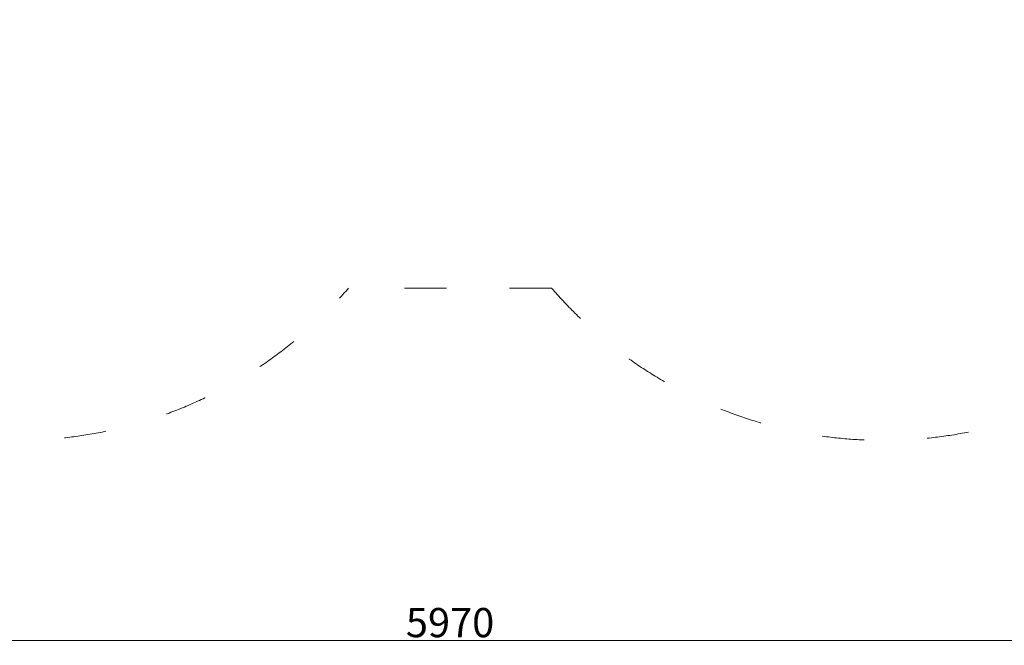
# Model space of a CAD drawing. Units: millimetres. Extents: x -7027 to 10352, y -2541 to 14273.
# Drawn here: x 3677 to 7051, y 1639 to 3781 of the extents above; entities that cross this region are included whole.
import ezdxf

# ---------------------------------------------------------------- set-up
doc = ezdxf.new("R2010")
doc.units = ezdxf.units.MM
doc.header["$LTSCALE"] = 40
doc.linetypes.add('ACAD_ISO03W100', pattern=[30, 12, -18])
doc.layers.add('InterSystem-description', color=7, linetype='Continuous', lineweight=13)
doc.layers.add('InterSystem-dimension', color=7, linetype='Continuous', lineweight=5)
doc.styles.add('arial', font='arial.ttf')
doc.dimstyles.new('IS_1-50(mm)', dxfattribs={"dimtxt": 100, "dimasz": 100, "dimexe": 10, "dimexo": 50, "dimgap": 10, "dimtad": 1, "dimdec": 0, "dimrnd": 0.5, "dimzin": 0, "dimtxsty": 'arial', "dimcen": 50, "dimclrd": 256, "dimclre": 256, "dimclrt": 256, "dimadec": 1, "dimazin": 0, "dimtfac": 1, "dimtdec": 0, "dimtmove": 0, "dimatfit": 3, "dimfxl": 0, "dimtolj": 1, "dimtzin": 0, "dimlwd": -1, "dimlwe": -1, "dimarcsym": 0})

# ---------------------------------------------------------------- blocks, each defined once
blk = doc.blocks.new('*D4')
at = {"layer": 'Defpoints', "color": 0, "transparency": 16777216}
for p in [(2166.8, 3840.2), (8136.8, 3840.2), (8136.8, 1655.3)]:
    blk.add_point(p, dxfattribs=at)
at = {"layer": 'InterSystem-dimension', "transparency": 16777216}
for p, q in [((2166.8, 3790.2), (2166.8, 1645.3)), ((8136.8, 3790.2), (8136.8, 1645.3)), ((2266.8, 1655.3), (8036.8, 1655.3))]:
    blk.add_line(p, q, dxfattribs=at)
for points in [[(2266.8, 1671.9), (2266.8, 1638.6), (2166.8, 1655.3)], [(8036.8, 1671.9), (8036.8, 1638.6), (8136.8, 1655.3)]]:
    blk.add_solid(points, dxfattribs=at)
at = {"layer": 'InterSystem-dimension', "transparency": 16777216, "insert": (5151.8, 1716.3), "char_height": 100, "attachment_point": 5, "style": 'arial'}
blk.add_mtext('\\A1;5970', dxfattribs=at)

msp = doc.modelspace()

# ---------------------------------------------------------------- linework, layer by layer
at = {"layer": 'InterSystem-description', "linetype": 'ACAD_ISO03W100', "ltscale": 0.3}
msp.add_line((5499.9, 2861.7), (4803.7, 2861.7), dxfattribs=at)
for centre, start, end in [((3666.8, 3840.2), 180, 319.2822), ((6636.8, 3840.2), 220.7178, 0)]:
    msp.add_arc(centre, 1500, start, end, dxfattribs=at)

# ---------------------------------------------------------------- dimensions: what is measured, and where the dimension line sits
at = {"layer": 'InterSystem-dimension'}
dim = msp.add_linear_dim(base=(8136.8, 1655.3), p1=(2166.8, 3840.2), p2=(8136.8, 3840.2), dimstyle='IS_1-50(mm)', dxfattribs=at)
dim.commit()
dim.dimension.update_dxf_attribs({"geometry": '*D4', "text_midpoint": (5151.8, 1716.3)})

doc.saveas('drawing.dxf')
